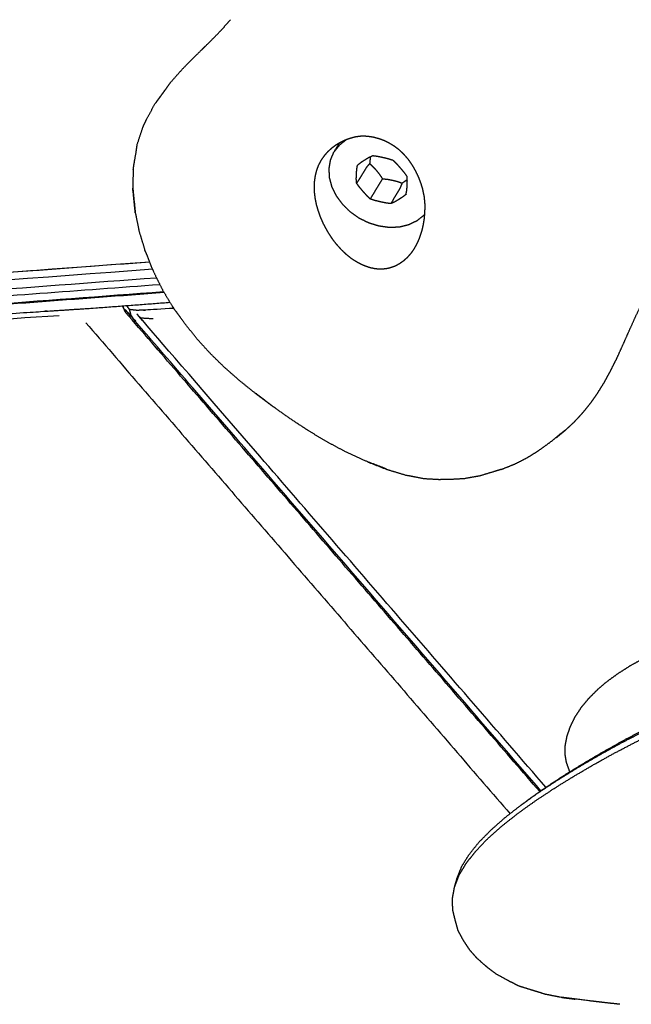
# Model space of a CAD drawing. Units: millimetres. Extents: x 12855 to 27362, y -26352 to -15843.
# Drawn here: x 17014 to 17090, y -23874 to -23753 of the extents above; entities that cross this region are included whole.
import ezdxf

# ---------------------------------------------------------------- set-up
doc = ezdxf.new("R2010")
doc.units = ezdxf.units.MM
doc.header["$PDSIZE"] = -1
doc.layers.add('размер', color=92, linetype='Continuous', lineweight=15)
doc.dimstyles.new('ISO-25', dxfattribs={"dimtxt": 2.5, "dimasz": 2.5, "dimexe": 1.25, "dimexo": 0.625, "dimtad": 1, "dimtxsty": 'Standard', "dimcen": 2.5, "dimadec": 0, "dimazin": 0, "dimtfac": 1, "dimtmove": 0, "dimatfit": 3, "dimfxl": 1, "dimarcsym": 0})

# ---------------------------------------------------------------- blocks, each defined once
blk = doc.blocks.new('*D52')
at = {"layer": 'Defpoints', "color": 0, "transparency": 16777216}
for p in [(17150.32, -21924.85), (15380.67, -24821.45), (17150.32, -24821.45)]:
    blk.add_point(p, dxfattribs=at)
at = {"layer": 'размер', "color": 0, "lineweight": -2, "transparency": 16777216}
for p, q in [((17149.32, -21924.85), (15379.67, -21924.85)), ((15380.67, -22124.85), (15380.67, -24621.45)), ((17149.32, -24821.45), (15379.67, -24821.45))]:
    blk.add_line(p, q, dxfattribs=at)
at = {"layer": 'размер', "color": 0, "transparency": 16777216}
for points in [[(15347.33, -22124.85), (15414, -22124.85), (15380.67, -21924.85)], [(15347.33, -24621.45), (15414, -24621.45), (15380.67, -24821.45)]]:
    blk.add_solid(points, dxfattribs=at)
at = {"layer": 'размер', "color": 0, "transparency": 16777216, "insert": (15180.67, -23373.15), "char_height": 300, "attachment_point": 5, "rotation": 90}
blk.add_mtext('2800', dxfattribs=at)
blk = doc.blocks.new('*D53')
at = {"layer": 'Defpoints', "color": 0, "transparency": 16777216}
for p in [(17198.03, -20396.55), (13251.4, -26352.18), (17198.03, -26352.18)]:
    blk.add_point(p, dxfattribs=at)
at = {"layer": 'размер', "color": 0, "lineweight": -2, "transparency": 16777216}
for p, q in [((17197.03, -20396.55), (13250.4, -20396.55)), ((13251.4, -20596.55), (13251.4, -26152.18)), ((17197.03, -26352.18), (13250.4, -26352.18))]:
    blk.add_line(p, q, dxfattribs=at)
at = {"layer": 'размер', "color": 0, "transparency": 16777216}
for points in [[(13218.07, -20596.55), (13284.74, -20596.55), (13251.4, -20396.55)], [(13218.07, -26152.18), (13284.74, -26152.18), (13251.4, -26352.18)]]:
    blk.add_solid(points, dxfattribs=at)
at = {"layer": 'размер', "color": 0, "transparency": 16777216, "insert": (13051.4, -23374.37), "char_height": 300, "attachment_point": 5, "rotation": 90}
blk.add_mtext('5800', dxfattribs=at)

msp = doc.modelspace()

# ---------------------------------------------------------------- linework, layer by layer
at = {"lineweight": -3}
for points in [[(17040.41, -23752.95), (17039.81, -23753.64), (17039.21, -23754.32)], [(17034.56, -23758.96), (17033.82, -23759.79), (17033.08, -23760.63)], [(17028.43, -23771.4), (17028.4, -23772.53), (17028.37, -23773.66)], [(17063.47, -23780.44), (17063.62, -23780.09), (17063.76, -23779.74)], [(16761.85, -23802.78), (16896.16, -23792.78), (17030.47, -23782.78)], [(17031.72, -23785.6), (16913.35, -23794.43), (16794.98, -23803.27)], [(17032.24, -23786.58), (16968.06, -23791.4), (16903.89, -23796.22)], [(17078.53, -23848.06), (17053.01, -23818.54), (17027.49, -23789.01)], [(17022.6, -23790.3), (17048.73, -23820.54), (17074.87, -23850.78)], [(17075.62, -23948.33), (16982.27, -23873.93), (16888.93, -23799.54)], [(17052.24, -23804.93), (17051.11, -23804.25), (17049.98, -23803.57)], [(17054.52, -23806.15), (17053.38, -23805.54), (17052.24, -23804.93)], [(17067.16, -23809.62), (17066.74, -23809.61), (17066.31, -23809.6)], [(17080.99, -23873.38), (17080.12, -23873.21), (17079.24, -23873.04)], [(17088.38, -23874.26), (17087.42, -23874.16), (17086.46, -23874.05)]]:
    msp.add_open_spline(points, degree=2, dxfattribs=at)
for points, knots in [([(17034.56, -23758.96), (17035.35, -23758.16), (17036.14, -23757.37), (17036.93, -23756.6), (17037.72, -23755.83), (17038.47, -23755.08), (17039.21, -23754.32)], [4, 4, 4, 5, 5, 6, 6, 7, 7, 7]), ([(17037.28, -23756.26), (17037.12, -23756.42), (17036.95, -23756.57), (17036.9, -23756.63), (17036.84, -23756.69)], [1.7924562, 1.7924562, 1.7924562, 2, 2, 2.0744562, 2.0744562, 2.0744562]), ([(17032.42, -23761.53), (17032.11, -23761.96), (17031.79, -23762.39), (17031.45, -23762.86), (17031.1, -23763.33), (17031.76, -23762.43), (17032.42, -23761.53), (17032.75, -23761.08), (17033.08, -23760.63)], [-0.487942, -0.487942, -0.487942, 0, 0, 1, 1, 2, 2, 3, 3, 3]), ([(17028.93, -23768.3), (17029.28, -23767.25), (17029.62, -23766.21), (17029.84, -23765.74), (17030.06, -23765.26), (17030.58, -23764.3), (17031.1, -23763.33)], [-1, -1, -1, 0, 0, 1, 1, 2, 2, 2]), ([(17063.76, -23779.74), (17063.88, -23779.37), (17064, -23779), (17064.1, -23778.61), (17064.19, -23778.22), (17064.25, -23777.82), (17064.32, -23777.42), (17064.35, -23777.01), (17064.38, -23776.6), (17064.39, -23776.18), (17064.4, -23775.77), (17064.36, -23775.32), (17064.32, -23774.86), (17064.21, -23774.3), (17064.09, -23773.74), (17063.96, -23773.34), (17063.83, -23772.94), (17063.68, -23772.55), (17063.52, -23772.17), (17063.34, -23771.81), (17063.16, -23771.45), (17062.96, -23771.1), (17062.76, -23770.76), (17062.53, -23770.45), (17062.3, -23770.13), (17062.05, -23769.84), (17061.79, -23769.55), (17061.52, -23769.29), (17061.25, -23769.03), (17060.95, -23768.81), (17060.66, -23768.58), (17060.35, -23768.39), (17060.04, -23768.2), (17059.72, -23768.04), (17059.4, -23767.88), (17059.07, -23767.75), (17058.74, -23767.63), (17058.4, -23767.54), (17058.06, -23767.45), (17057.72, -23767.39), (17057.38, -23767.34), (17057.04, -23767.32), (17056.7, -23767.29), (17056.28, -23767.34), (17055.87, -23767.39), (17055.52, -23767.48), (17055.18, -23767.57), (17054.87, -23767.68), (17054.55, -23767.8), (17054.25, -23767.94), (17053.94, -23768.09), (17053.66, -23768.26), (17053.37, -23768.43), (17053.1, -23768.63), (17052.83, -23768.83), (17052.59, -23769.06), (17052.35, -23769.28), (17052.13, -23769.53), (17051.92, -23769.78)], [-14, -14, -14, -13, -13, -12, -12, -11, -11, -10, -10, -9, -9, -8, -8, -7, -7, -6, -6, -5, -5, -4, -4, -3, -3, -2, -2, -1, -1, 0, 0, 1, 1, 2, 2, 3, 3, 4, 4, 5, 5, 6, 6, 7, 7, 8, 8, 9, 9, 10, 10, 11, 11, 12, 12, 13, 13, 14, 14, 15, 15, 15]), ([(17028.43, -23771.4), (17028.61, -23770.3), (17028.8, -23769.21), (17028.86, -23768.75), (17028.93, -23768.3)], [2, 2, 2, 3, 3, 4, 4, 4]), ([(17064.36, -23776.9), (17064.28, -23776.99), (17064.21, -23777.09), (17063.78, -23777.42), (17063.36, -23777.76), (17062.85, -23778), (17062.34, -23778.24), (17061.77, -23778.38), (17061.2, -23778.52), (17060.59, -23778.54), (17059.97, -23778.56), (17059.34, -23778.47), (17058.7, -23778.38), (17058.08, -23778.19), (17057.45, -23777.99), (17056.85, -23777.7), (17056.26, -23777.41), (17055.71, -23777.02), (17055.17, -23776.63), (17054.7, -23776.17), (17054.24, -23775.71), (17053.86, -23775.19), (17053.48, -23774.68), (17053.2, -23774.12), (17052.93, -23773.57), (17052.78, -23773), (17052.63, -23772.44), (17052.6, -23771.87), (17052.57, -23771.31), (17052.66, -23770.77), (17052.75, -23770.24), (17052.95, -23769.75), (17053.16, -23769.26), (17053.5, -23768.71), (17053.84, -23768.15)], [4.771232, 4.771232, 4.771232, 5, 5, 6, 6, 7, 7, 8, 8, 9, 9, 10, 10, 11, 11, 12, 12, 13, 13, 14, 14, 15, 15, 16, 16, 17, 17, 18, 18, 19, 19, 20, 20, 20.425259, 20.425259, 20.425259]), ([(17054.71, -23767.74), (17054.69, -23767.75), (17054.67, -23767.76), (17054.25, -23768.09), (17053.82, -23768.43), (17053.49, -23768.84), (17053.16, -23769.26)], [13.96503, 13.96503, 13.96503, 14, 14, 15, 15, 16, 16, 16]), ([(17051.92, -23769.78), (17051.73, -23770.05), (17051.55, -23770.32), (17051.4, -23770.61), (17051.24, -23770.9), (17051.13, -23771.21), (17051.01, -23771.52), (17050.93, -23771.84), (17050.85, -23772.17), (17050.8, -23772.5), (17050.75, -23772.84), (17050.73, -23773.19), (17050.71, -23773.54), (17050.73, -23773.89), (17050.74, -23774.25), (17050.79, -23774.62), (17050.83, -23774.98), (17050.91, -23775.35), (17050.98, -23775.72), (17051.09, -23776.1), (17051.2, -23776.47), (17051.33, -23776.84), (17051.46, -23777.21), (17051.62, -23777.58), (17051.78, -23777.95), (17051.96, -23778.31), (17052.15, -23778.67), (17052.35, -23779.02), (17052.56, -23779.37), (17052.79, -23779.71), (17053.01, -23780.04), (17053.26, -23780.36), (17053.51, -23780.67), (17053.77, -23780.96), (17054.04, -23781.25), (17054.32, -23781.52), (17054.6, -23781.79), (17054.89, -23782.02), (17055.18, -23782.26), (17055.49, -23782.47), (17055.79, -23782.67), (17056.1, -23782.85), (17056.42, -23783.02), (17056.73, -23783.16), (17057.05, -23783.29), (17057.37, -23783.4), (17057.68, -23783.5), (17058, -23783.56), (17058.32, -23783.62), (17058.63, -23783.64), (17058.95, -23783.66), (17059.25, -23783.64), (17059.56, -23783.61), (17059.86, -23783.55), (17060.16, -23783.48), (17060.45, -23783.37), (17060.74, -23783.27), (17061.01, -23783.12), (17061.29, -23782.97), (17061.54, -23782.79), (17061.8, -23782.61), (17062.04, -23782.39), (17062.29, -23782.17), (17062.51, -23781.91), (17062.73, -23781.66), (17062.93, -23781.37), (17063.12, -23781.08), (17063.3, -23780.76), (17063.47, -23780.44)], [0, 0, 0, 1, 1, 2, 2, 3, 3, 4, 4, 5, 5, 6, 6, 7, 7, 8, 8, 9, 9, 10, 10, 11, 11, 12, 12, 13, 13, 14, 14, 15, 15, 16, 16, 17, 17, 18, 18, 19, 19, 20, 20, 21, 21, 22, 22, 23, 23, 24, 24, 25, 25, 26, 26, 27, 27, 28, 28, 29, 29, 30, 30, 31, 31, 32, 32, 33, 33, 34, 34, 34]), ([(17062.06, -23774.46), (17062.1, -23774.2), (17062.15, -23773.94), (17062.17, -23773.66), (17062.19, -23773.38), (17062.2, -23773.1), (17062.21, -23772.82), (17062.19, -23772.54), (17062.18, -23772.26), (17061.99, -23772), (17061.81, -23771.75), (17061.59, -23771.5), (17061.38, -23771.25), (17061.16, -23771), (17060.94, -23770.75), (17060.71, -23770.52), (17060.47, -23770.3), (17060.17, -23770.2), (17059.86, -23770.1), (17059.53, -23770.03), (17059.21, -23769.95), (17058.89, -23769.88), (17058.57, -23769.81), (17058.26, -23769.77), (17057.95, -23769.73), (17057.69, -23769.85), (17057.44, -23769.96), (17057.2, -23770.11), (17056.96, -23770.26), (17056.72, -23770.4), (17056.49, -23770.55), (17056.28, -23770.72), (17056.07, -23770.89)], [0, 0, 0, 1, 1, 2, 2, 3, 3, 4, 4, 5, 5, 6, 6, 7, 7, 8, 8, 9, 9, 10, 10, 11, 11, 12, 12, 13, 13, 14, 14, 15, 15, 16, 16, 16]), ([(17062.06, -23774.46), (17061.85, -23774.63), (17061.64, -23774.8), (17061.4, -23774.95), (17061.17, -23775.1), (17060.93, -23775.24), (17060.69, -23775.39), (17060.43, -23775.5), (17060.18, -23775.62), (17059.87, -23775.58), (17059.56, -23775.54), (17059.24, -23775.47), (17058.91, -23775.4), (17058.59, -23775.32), (17058.27, -23775.25), (17057.96, -23775.15), (17057.65, -23775.05), (17057.42, -23774.83), (17057.19, -23774.6), (17056.97, -23774.35), (17056.75, -23774.11), (17056.54, -23773.85), (17056.32, -23773.6), (17056.14, -23773.35), (17055.95, -23773.09), (17055.93, -23772.82), (17055.92, -23772.54), (17055.93, -23772.26), (17055.94, -23771.97), (17055.96, -23771.69), (17055.98, -23771.41), (17056.02, -23771.15), (17056.07, -23770.89)], [0, 0, 0, 1, 1, 2, 2, 3, 3, 4, 4, 5, 5, 6, 6, 7, 7, 8, 8, 9, 9, 10, 10, 11, 11, 12, 12, 13, 13, 14, 14, 15, 15, 16, 16, 16]), ([(17057.65, -23775.05), (17057.83, -23774.76), (17058.01, -23774.46), (17058.21, -23774.13), (17058.41, -23773.8), (17058.61, -23773.48), (17058.8, -23773.15), (17058.99, -23772.85), (17059.17, -23772.55), (17059, -23772.31), (17058.84, -23772.06), (17058.63, -23771.8), (17058.42, -23771.54), (17058.19, -23771.3), (17057.96, -23771.05), (17057.76, -23770.87), (17057.56, -23770.69), (17057.34, -23770.95), (17057.12, -23771.21), (17056.92, -23771.54), (17056.73, -23771.87), (17056.53, -23772.19), (17056.33, -23772.52), (17056.14, -23772.81), (17055.95, -23773.09)], [0, 0, 0, 1, 1, 2, 2, 3, 3, 4, 4, 5, 5, 6, 6, 7, 7, 8, 8, 9, 9, 10, 10, 11, 11, 12, 12, 12]), ([(17057.65, -23769.87), (17057.63, -23770.01), (17057.62, -23770.15), (17057.59, -23770.42), (17057.56, -23770.69)], [2.496618, 2.496618, 2.496618, 3, 3, 4, 4, 4]), ([(17059.17, -23772.55), (17059.46, -23772.58), (17059.75, -23772.61), (17060.08, -23772.67), (17060.41, -23772.73), (17060.73, -23772.82), (17061.06, -23772.9), (17061.31, -23772.99), (17061.56, -23773.08), (17061.43, -23773.4), (17061.3, -23773.71), (17061.11, -23774.04), (17060.91, -23774.37), (17060.71, -23774.69), (17060.51, -23775.02), (17060.35, -23775.32), (17060.18, -23775.62)], [0, 0, 0, 1, 1, 2, 2, 3, 3, 4, 4, 5, 5, 6, 6, 7, 7, 8, 8, 8]), ([(17061.56, -23773.08), (17061.79, -23772.93), (17062.01, -23772.78), (17062.1, -23772.71), (17062.2, -23772.64)], [0, 0, 0, 1, 1, 1.414547, 1.414547, 1.414547]), ([(17028.69, -23776.75), (17028.53, -23775.21), (17028.37, -23773.66), (17028.49, -23774.82), (17028.61, -23775.98), (17028.65, -23776.37), (17028.69, -23776.75)], [0, 0, 0, 1, 1, 2, 2, 3, 3, 3]), ([(17028.69, -23776.75), (17028.93, -23777.9), (17029.16, -23779.05), (17029.51, -23780.19), (17029.86, -23781.33)], [0, 0, 0, 1, 1, 2, 2, 2]), ([(17081.73, -23803.49), (17082.28, -23802.97), (17082.83, -23802.46), (17083.34, -23801.91), (17083.84, -23801.37), (17084.31, -23800.79), (17084.77, -23800.22), (17085.21, -23799.6), (17085.64, -23798.98), (17086.05, -23798.32), (17086.46, -23797.66), (17086.85, -23796.95), (17087.24, -23796.24), (17087.62, -23795.47), (17088.01, -23794.71), (17088.38, -23793.88), (17088.76, -23793.05), (17089.15, -23792.17), (17089.54, -23791.29), (17089.96, -23790.37), (17090.37, -23789.45), (17090.84, -23788.5), (17091.3, -23787.54), (17091.82, -23786.57), (17092.34, -23785.59), (17092.94, -23784.6), (17093.54, -23783.6), (17094.23, -23782.61), (17094.92, -23781.61), (17095.66, -23780.68), (17096.4, -23779.76)], [0, 0, 0, 1, 1, 2, 2, 3, 3, 4, 4, 5, 5, 6, 6, 7, 7, 8, 8, 9, 9, 10, 10, 11, 11, 12, 12, 13, 13, 14, 14, 14.932787, 14.932787, 14.932787]), ([(17031, -23784.14), (17030.56, -23783.04), (17030.13, -23781.93), (17030, -23781.63), (17029.86, -23781.33)], [2, 2, 2, 3, 3, 4, 4, 4]), ([(17030.47, -23782.81), (16896.43, -23792.79), (16762.38, -23802.77), (16762.12, -23802.77), (16761.85, -23802.78), (16761.32, -23802.75), (16760.79, -23802.71), (16760.35, -23802.53), (16759.92, -23802.34), (16759.58, -23802.03), (16759.25, -23801.71)], [-2.487395, -2.487395, -2.487395, -2, -2, -1, -1, 0, 0, 1, 1, 2, 2, 2]), ([(17030.83, -23783.7), (16909.98, -23792.72), (16789.13, -23801.73), (16788.58, -23801.72), (16788.03, -23801.71), (16787.78, -23801.63), (16787.52, -23801.55)], [0.544324, 0.544324, 0.544324, 1, 1, 2, 2, 3, 3, 3]), ([(17031, -23784.14), (17031.52, -23785.2), (17032.05, -23786.26), (17032.65, -23787.26), (17033.25, -23788.27)], [0, 0, 0, 1, 1, 2, 2, 2]), ([(16789.23, -23802.71), (16789.79, -23802.72), (16790.35, -23802.72), (16910.82, -23793.73), (17031.3, -23784.74)], [0, 0, 0, 1, 1, 1.454916, 1.454916, 1.454916]), ([(16794.98, -23803.27), (16842.65, -23800.18), (16890.33, -23797.1), (16961.24, -23791.77), (17032.16, -23786.44)], [-1, -1, -1, 0, 0, 0.306011, 0.306011, 0.306011]), ([(16903.89, -23796.22), (16963.54, -23792.37), (17023.18, -23788.51), (17028.07, -23788.14), (17032.95, -23787.77)], [-1, -1, -1, 0, 0, 0.025995, 0.025995, 0.025995]), ([(17078.68, -23847.96), (17053.6, -23818.94), (17028.52, -23789.92), (17028.34, -23789.63), (17028.16, -23789.34), (17028.07, -23789), (17027.99, -23788.67)], [0.594161, 0.594161, 0.594161, 1, 1, 2, 2, 3, 3, 3]), ([(17076.55, -23941.89), (17077.07, -23943.89), (17077.6, -23945.88), (17077.6, -23946.47), (17077.61, -23947.05), (17077.57, -23947.2), (17077.53, -23947.35), (17077.38, -23947.73), (17077.22, -23948.11), (17076.85, -23948.39), (17076.47, -23948.66), (17075.92, -23948.83), (17075.36, -23949.01), (17075.1, -23949.08), (17074.83, -23949.14), (17045.53, -23954.83), (17016.22, -23960.51), (17015.47, -23960.57), (17014.71, -23960.63), (17014.06, -23960.5), (17013.42, -23960.36), (17013.07, -23960.22), (17012.71, -23960.08), (16888.5, -23883.45), (16764.29, -23806.83), (16763.66, -23806.36), (16763.02, -23805.89), (16762.74, -23805.61), (16762.46, -23805.32), (16762.11, -23804.72), (16761.77, -23804.13), (16761.59, -23803.44), (16761.41, -23802.75)], [-6.277231, -6.277231, -6.277231, -6, -6, -5, -5, -4, -4, -3, -3, -2, -2, -1, -1, 0, 0, 1, 1, 2, 2, 3, 3, 4, 4, 5, 5, 6, 6, 7, 7, 8, 8, 8.095402, 8.095402, 8.095402]), ([(17027.11, -23788.21), (17027.3, -23788.61), (17027.49, -23789.01), (17027.34, -23788.68), (17027.18, -23788.34), (17027.15, -23788.28), (17027.12, -23788.21)], [-1.632188, -1.632188, -1.632188, -1, -1, 0, 0, 0.107651, 0.107651, 0.107651]), ([(17033.43, -23788.52), (17031.74, -23788.63), (17030.05, -23788.73), (17029.47, -23788.75), (17028.89, -23788.77), (17028.44, -23788.72), (17027.99, -23788.67), (17027.8, -23788.42), (17027.61, -23788.17)], [0.972294, 0.972294, 0.972294, 1, 1, 2, 2, 3, 3, 3.51364, 3.51364, 3.51364]), ([(17079.29, -23847.53), (17054.63, -23819), (17029.97, -23790.47), (17029.66, -23790.08), (17029.34, -23789.68), (17030.1, -23789.73), (17030.87, -23789.78)], [0.600305, 0.600305, 0.600305, 1, 1, 2, 2, 3, 3, 3]), ([(17036.36, -23792.36), (17035.63, -23791.45), (17034.91, -23790.54), (17034.08, -23789.4), (17033.25, -23788.27), (17033.93, -23789.22), (17034.61, -23790.17)], [2, 2, 2, 3, 3, 4, 4, 5, 5, 5]), ([(17019.29, -23789.43), (16958.51, -23793.36), (16897.73, -23797.29), (16897.14, -23797.31), (16896.55, -23797.32), (16896.11, -23797.27), (16895.66, -23797.21)], [0, 0, 0, 1, 1, 2, 2, 3, 3, 3]), ([(17043.51, -23799.01), (17042.52, -23798.22), (17041.53, -23797.42), (17040.6, -23796.6), (17039.67, -23795.79), (17038.81, -23794.94), (17037.95, -23794.1), (17037.15, -23793.23), (17036.36, -23792.36)], [-3, -3, -3, -2, -2, -1, -1, 0, 0, 1, 1, 1]), ([(17082.35, -23946.51), (16989.41, -23872.44), (16896.46, -23798.36), (16895.89, -23797.9), (16895.32, -23797.44)], [2, 2, 2, 3, 3, 4, 4, 4]), ([(16889.98, -23798.78), (16983.34, -23873.19), (17076.71, -23947.61), (17076.92, -23947.79), (17077.13, -23947.97), (17077.18, -23948.04), (17077.22, -23948.11)], [0, 0, 0, 1, 1, 2, 2, 3, 3, 3]), ([(16898.86, -23798.32), (16898.03, -23798.25), (16897.21, -23798.19), (16897.66, -23798.57), (16898.12, -23798.95), (16990.86, -23872.86), (17083.6, -23946.78)], [0, 0, 0, 1, 1, 2, 2, 3, 3, 3]), ([(17043.51, -23799.01), (17044.56, -23799.8), (17045.61, -23800.58), (17045.63, -23800.59), (17045.66, -23800.61)], [0, 0, 0, 1, 1, 1.018183, 1.018183, 1.018183]), ([(17049.98, -23803.57), (17048.88, -23802.85), (17047.78, -23802.12), (17046.72, -23801.37), (17045.66, -23800.61), (17044.65, -23799.84), (17043.65, -23799.07), (17043.58, -23799.04), (17043.51, -23799.01)], [3, 3, 3, 4, 4, 5, 5, 6, 6, 7, 7, 7]), ([(17080.53, -23804.47), (17081.13, -23803.98), (17081.73, -23803.49), (17081.39, -23803.75), (17081.05, -23804.01), (17080.44, -23804.5), (17079.84, -23805), (17079.18, -23805.48), (17078.51, -23805.96)], [0, 0, 0, 1, 1, 2, 2, 3, 3, 4, 4, 4]), ([(17057.31, -23807.43), (17058.49, -23807.89), (17059.68, -23808.36), (17059.37, -23808.22), (17059.07, -23808.09), (17057.94, -23807.66), (17056.81, -23807.22), (17055.67, -23806.69), (17054.52, -23806.15)], [0, 0, 0, 1, 1, 2, 2, 3, 3, 4, 4, 4]), ([(17073.79, -23808.36), (17074.64, -23808.02), (17075.49, -23807.68), (17076.28, -23807.28), (17077.06, -23806.87), (17077.79, -23806.42), (17078.51, -23805.96)], [0, 0, 0, 1, 1, 2, 2, 3, 3, 3]), ([(17082.23, -23845.62), (17082.02, -23845.02), (17081.81, -23844.42), (17081.73, -23843.92), (17081.65, -23843.42), (17081.66, -23842.88), (17081.68, -23842.33), (17081.79, -23841.76), (17081.9, -23841.19), (17082.1, -23840.61), (17082.31, -23840.02), (17082.6, -23839.43), (17082.89, -23838.84), (17083.27, -23838.26), (17083.65, -23837.68), (17084.11, -23837.12), (17084.58, -23836.56), (17085.12, -23836.02), (17085.66, -23835.48), (17086.27, -23834.96), (17086.88, -23834.44), (17087.56, -23833.95), (17088.24, -23833.46), (17088.98, -23832.99), (17089.72, -23832.52), (17090.51, -23832.08), (17091.31, -23831.64), (17092.15, -23831.22), (17092.99, -23830.81), (17093.88, -23830.42), (17094.77, -23830.04), (17095.69, -23829.68), (17096.62, -23829.32), (17097.57, -23828.99), (17098.52, -23828.66), (17099.49, -23828.35), (17100.46, -23828.04), (17101.43, -23827.74), (17102.39, -23827.44), (17103.35, -23827.16), (17104.31, -23826.87), (17105.25, -23826.59), (17106.19, -23826.3), (17107.09, -23826.02), (17108, -23825.73), (17108.86, -23825.44), (17109.72, -23825.15), (17110.52, -23824.85), (17111.33, -23824.55), (17112.08, -23824.23), (17112.83, -23823.92), (17113.54, -23823.59), (17114.25, -23823.25), (17114.92, -23822.9), (17115.59, -23822.55), (17116.22, -23822.18), (17116.86, -23821.81), (17117.47, -23821.42), (17118.07, -23821.02), (17118.66, -23820.6), (17119.24, -23820.18), (17119.81, -23819.73), (17120.38, -23819.28), (17120.94, -23818.8), (17121.5, -23818.32), (17122.06, -23817.81), (17122.61, -23817.31), (17123.16, -23816.8), (17123.71, -23816.29), (17124.26, -23815.78), (17124.81, -23815.27), (17125.37, -23814.76), (17125.93, -23814.26), (17126.49, -23813.78), (17127.06, -23813.3), (17127.63, -23812.85), (17128.21, -23812.4), (17128.81, -23812), (17129.4, -23811.59), (17130.01, -23811.23), (17130.63, -23810.88), (17131.27, -23810.57), (17131.9, -23810.26), (17132.57, -23809.99), (17133.23, -23809.73), (17133.92, -23809.5), (17134.62, -23809.27), (17135.34, -23809.07), (17136.06, -23808.88), (17136.82, -23808.71), (17137.58, -23808.54), (17138.38, -23808.39), (17139.18, -23808.24), (17140.02, -23808.11), (17140.85, -23807.98), (17141.74, -23807.87), (17142.62, -23807.75), (17143.53, -23807.65), (17144.45, -23807.55), (17145.37, -23807.47), (17146.3, -23807.39), (17147.24, -23807.34), (17148.17, -23807.28), (17149.09, -23807.26), (17150.01, -23807.23), (17150.91, -23807.24), (17151.81, -23807.25), (17152.67, -23807.29), (17153.53, -23807.34), (17154.34, -23807.42), (17155.14, -23807.51), (17155.89, -23807.64), (17156.63, -23807.77), (17157.3, -23807.94), (17157.98, -23808.12), (17158.58, -23808.34), (17159.18, -23808.56), (17159.7, -23808.84), (17160.23, -23809.11), (17160.67, -23809.43), (17161.11, -23809.75)], [-6.876417, -6.876417, -6.876417, -6, -6, -5, -5, -4, -4, -3, -3, -2, -2, -1, -1, 0, 0, 1, 1, 2, 2, 3, 3, 4, 4, 5, 5, 6, 6, 7, 7, 8, 8, 9, 9, 10, 10, 11, 11, 12, 12, 13, 13, 14, 14, 15, 15, 16, 16, 17, 17, 18, 18, 19, 19, 20, 20, 21, 21, 22, 22, 23, 23, 24, 24, 25, 25, 26, 26, 27, 27, 28, 28, 29, 29, 30, 30, 31, 31, 32, 32, 33, 33, 34, 34, 35, 35, 36, 36, 37, 37, 38, 38, 39, 39, 40, 40, 41, 41, 42, 42, 43, 43, 44, 44, 45, 45, 46, 46, 47, 47, 48, 48, 49, 49, 50, 50, 51, 51, 52, 52, 53, 53, 53]), ([(17059.68, -23808.36), (17060.83, -23808.7), (17061.99, -23809.05), (17063.1, -23809.26), (17064.21, -23809.48), (17065.26, -23809.54), (17066.31, -23809.6)], [0, 0, 0, 1, 1, 2, 2, 3, 3, 3]), ([(17073.79, -23808.36), (17073.36, -23808.49), (17072.93, -23808.62), (17072.03, -23808.89), (17071.13, -23809.17)], [1, 1, 1, 2, 2, 3, 3, 3]), ([(17071.13, -23809.17), (17070.17, -23809.34), (17069.21, -23809.51), (17068.18, -23809.57), (17067.16, -23809.62)], [0, 0, 0, 1, 1, 2, 2, 2]), ([(17078.33, -23848.21), (17079.47, -23847.46), (17080.61, -23846.71), (17081.81, -23845.97), (17083.01, -23845.22), (17084.27, -23844.48), (17085.52, -23843.75), (17086.81, -23843.03), (17088.1, -23842.31), (17089.41, -23841.62), (17090.73, -23840.94), (17092.06, -23840.28), (17093.39, -23839.63), (17094.73, -23839.03), (17096.07, -23838.43), (17097.39, -23837.88), (17098.72, -23837.34), (17100.03, -23836.86), (17101.33, -23836.39), (17102.61, -23835.99), (17103.89, -23835.59), (17105.12, -23835.28), (17106.36, -23834.96), (17107.54, -23834.72), (17108.72, -23834.48)], [0, 0, 0, 1, 1, 2, 2, 3, 3, 4, 4, 5, 5, 6, 6, 7, 7, 8, 8, 9, 9, 10, 10, 11, 11, 12, 12, 12]), ([(17079.37, -23847.47), (17080.49, -23846.73), (17081.62, -23845.99), (17082.81, -23845.26), (17084, -23844.53), (17085.24, -23843.8), (17086.47, -23843.07), (17087.75, -23842.37), (17089.02, -23841.66), (17090.32, -23840.97), (17091.61, -23840.29), (17092.92, -23839.64), (17094.23, -23839), (17095.54, -23838.39), (17096.85, -23837.79), (17098.15, -23837.24), (17099.45, -23836.69), (17100.72, -23836.2), (17101.99, -23835.71)], [-2, -2, -2, -1, -1, 0, 0, 1, 1, 2, 2, 3, 3, 4, 4, 5, 5, 6, 6, 7, 7, 7]), ([(17068.02, -23859.84), (17068.3, -23859.09), (17068.59, -23858.35), (17069.04, -23857.6), (17069.49, -23856.84), (17070.1, -23856.09), (17070.7, -23855.33), (17071.43, -23854.56), (17072.17, -23853.8), (17073.03, -23853.04), (17073.89, -23852.27), (17074.86, -23851.51), (17075.82, -23850.75), (17076.88, -23849.99), (17077.94, -23849.23), (17079.08, -23848.47), (17080.22, -23847.72), (17081.42, -23846.97), (17082.63, -23846.22), (17083.88, -23845.49), (17085.14, -23844.75), (17086.43, -23844.03), (17087.73, -23843.31), (17089.05, -23842.63), (17090.37, -23841.94), (17091.71, -23841.29), (17093.05, -23840.64), (17094.4, -23840.05), (17095.74, -23839.45)], [0, 0, 0, 1, 1, 2, 2, 3, 3, 4, 4, 5, 5, 6, 6, 7, 7, 8, 8, 9, 9, 10, 10, 11, 11, 12, 12, 13, 13, 14, 14, 14]), ([(17076.92, -23849.22), (17077.63, -23848.71), (17078.33, -23848.21), (17078.85, -23847.84), (17079.37, -23847.47)], [-0.663131, -0.663131, -0.663131, 0, 0, 1, 1, 1]), ([(17079.29, -23847.53), (17078.27, -23848.24), (17077.26, -23848.96), (17077.09, -23849.09), (17076.92, -23849.22)], [1.037925, 1.037925, 1.037925, 2, 2, 2.175116, 2.175116, 2.175116]), ([(17074.27, -23851.24), (17075.24, -23850.48), (17076.21, -23849.72), (17076.57, -23849.47), (17076.92, -23849.22)], [4, 4, 4, 5, 5, 5.336869, 5.336869, 5.336869]), ([(17067.81, -23862.66), (17067.79, -23861.97), (17067.76, -23861.28), (17067.89, -23860.56), (17068.02, -23859.84), (17068.18, -23859.27), (17068.35, -23858.7), (17068.64, -23857.97), (17068.93, -23857.24), (17069.39, -23856.5), (17069.85, -23855.76), (17070.46, -23855.01), (17071.06, -23854.26), (17071.81, -23853.51), (17072.55, -23852.75), (17073.41, -23852), (17074.27, -23851.24)], [-2, -2, -2, -1, -1, 0, 0, 1, 1, 2, 2, 3, 3, 4, 4, 5, 5, 6, 6, 6]), ([(17068.46, -23865.19), (17068.29, -23864.54), (17068.11, -23863.89), (17067.96, -23863.28), (17067.81, -23862.66)], [2, 2, 2, 3, 3, 4, 4, 4]), ([(17075.97, -23872.03), (17075.3, -23871.68), (17074.62, -23871.34), (17073.88, -23870.93), (17073.13, -23870.52), (17072.56, -23870.09), (17071.99, -23869.65), (17071.4, -23869.13), (17070.81, -23868.61), (17070.35, -23868.09), (17069.89, -23867.56), (17069.5, -23866.97), (17069.11, -23866.38), (17068.79, -23865.78), (17068.46, -23865.19)], [0, 0, 0, 1, 1, 2, 2, 3, 3, 4, 4, 5, 5, 6, 6, 7, 7, 7]), ([(17079.24, -23873.04), (17078.47, -23872.8), (17077.7, -23872.56), (17076.84, -23872.29), (17075.97, -23872.03)], [2, 2, 2, 3, 3, 4, 4, 4]), ([(17086.46, -23874.05), (17085.52, -23873.94), (17084.57, -23873.83), (17082.78, -23873.6), (17080.99, -23873.38), (17081.95, -23873.5), (17082.9, -23873.63)], [1, 1, 1, 2, 2, 3, 3, 4, 4, 4])]:
    msp.add_open_spline(points, degree=2, knots=knots, dxfattribs=at)

# ---------------------------------------------------------------- dimensions: what is measured, and where the dimension line sits
at = {"layer": 'размер'}
for base, p1, p2, text, picture, middle in [((13251.4, -26352.18), (17198.03, -20396.55), (17198.03, -26352.18), '5800', '*D53', (13051.4, -23374.37)), ((15380.67, -24821.45), (17150.32, -21924.85), (17150.32, -24821.45), '2800', '*D52', (15180.67, -23373.15))]:
    dim = msp.add_linear_dim(base=base, p1=p1, p2=p2, angle=90, text=text, dimstyle='ISO-25', override={"dimtxt": 300, "dimasz": 200, "dimexe": 1, "dimexo": 1, "dimgap": 50, "dimdec": 0, "dimzin": 0, "dimadec": 2, "dimtzin": 0}, dxfattribs=at)
    dim.commit()
    dim.dimension.update_dxf_attribs({"geometry": picture, "text_midpoint": middle})

doc.saveas('drawing.dxf')
